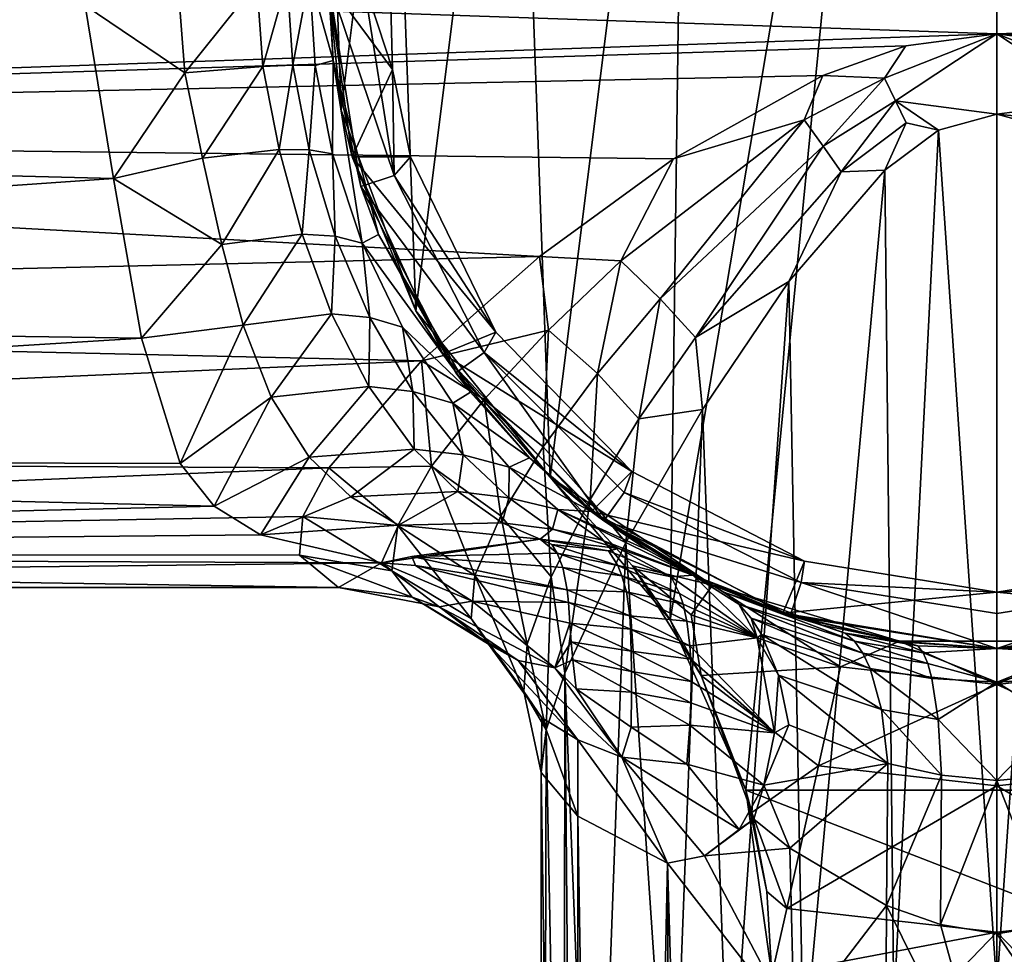
# Model space of a CAD drawing. Extents: x -1075 to 1075, y -1680 to 0.
# Drawn here: x -321 to 2, y -831 to -523 of the extents above; entities that cross this region are included whole.
import ezdxf

# ---------------------------------------------------------------- set-up
doc = ezdxf.new("R2010")
doc.units = 0
doc.header["$MEASUREMENT"] = 0
doc.layers.add('LAYER00001', color=7, linetype='CONTINUOUS')

msp = doc.modelspace()

# ---------------------------------------------------------------- linework, layer by layer
at = {"layer": 'LAYER00001', "color": 253}
for points in [[(-82.55, -776.63, 668), (-35.19, -292.83, 668), (-107.53, -720.62, 668)], [(-107.53, -720.62, 668), (-35.19, -292.83, 668), (-101.97, -315.06, 668)], [(-82.55, -776.63, 668), (82.55, -776.63, 668), (-35.19, -292.83, 668)], [(-35.19, -292.83, 668), (82.55, -776.63, 668), (35.19, -292.83, 668)], [(-147, -673.68, 668), (-101.97, -315.06, 668), (-158.32, -357.24, 668)], [(-107.53, -720.62, 668), (-101.97, -315.06, 668), (-147, -673.68, 668)], [(-191.17, -618.88, 668), (-158.32, -357.24, 668), (-198.46, -415.06, 668)], [(-147, -673.68, 668), (-158.32, -357.24, 668), (-191.17, -618.88, 668)], [(-215.77, -552.93, 668), (-198.46, -415.06, 668), (-218.29, -482.59, 668)], [(-191.17, -618.88, 668), (-198.46, -415.06, 668), (-215.77, -552.93, 668)], [(-218.29, -482.59, 668), (-220, -510.93, 423.54), (-215.77, -552.93, 668)], [(-914.99, -496.41, -176.84), (0, -502.02, -177.81), (0, -527.79, -179.99)], [(-914.99, -496.41, -176.84), (0, -527.79, -179.99), (-914.99, -559.39, -177.59)], [(-914.99, -559.39, 177.59), (-299.98, -518.48, 179.63), (-914.99, -496.41, 176.84)], [(0, -502.02, -177.81), (914.99, -496.41, -176.84), (0, -527.79, -179.99)], [(0, -527.79, -179.99), (914.99, -496.41, -176.84), (914.99, -559.39, -177.59)], [(-218.39, -536.58, 259.5), (-219.98, -506.78, 258.85), (-226.09, -508.76, 228.3)], [(-218.39, -536.58, 259.5), (-220, -510, 390), (-219.98, -506.78, 258.85)], [(-243.44, -510.99, 202.49), (-269.37, -512.21, 185.22), (-267.13, -540.61, 185.75)], [(-243.44, -510.99, 202.49), (-267.13, -540.61, 185.75), (-241.51, -538.49, 203.11)], [(-233.49, -509.98, 214.55), (-243.44, -510.99, 202.49), (-241.51, -538.49, 203.11)], [(-241.51, -538.49, 203.11), (-231.64, -538.1, 215.16), (-233.49, -509.98, 214.55)], [(-231.64, -538.1, 215.16), (-226.09, -508.76, 228.3), (-233.49, -509.98, 214.55)], [(-226.09, -508.76, 228.3), (-231.64, -538.1, 215.16), (-224.26, -538.18, 228.89)], [(-224.26, -538.18, 228.89), (-218.39, -536.58, 259.5), (-226.09, -508.76, 228.3)], [(-218.39, -536.58, 259.5), (-209.23, -577.98, 390), (-220, -510, 390)], [(-209.23, -577.98, 390), (-198.34, -574.44, 390), (-220, -510, 390)], [(-220, -510, 390), (-198.34, -574.44, 390), (-208.54, -510, 390)], [(-198.87, -539.47, 419.39), (-220, -510.93, 423.54), (-199.63, -510.35, 423.65)], [(-215.77, -552.93, 668), (-220, -510.93, 423.54), (-212.13, -568.31, 418)], [(-198.87, -539.47, 419.39), (-212.13, -568.31, 418), (-220, -510.93, 423.54)], [(-198.87, -539.47, 419.39), (-208.54, -510, 390), (-198.34, -574.44, 390)], [(-198.87, -539.47, 419.39), (-199.63, -510.35, 423.65), (-208.54, -510, 390)], [(-269.37, -512.21, 185.22), (-299.98, -518.48, 179.63), (-267.13, -540.61, 185.75)], [(-914.99, -559.39, 177.59), (-290.61, -575.41, 174.18), (-299.98, -518.48, 179.63)], [(-267.13, -540.61, 185.75), (-299.98, -518.48, 179.63), (-290.61, -575.41, 174.18)], [(-914.99, -559.39, -177.59), (0, -527.79, -179.99), (-29.94, -531.77, -179.99)], [(-37.01, -542.41, -180.15), (-29.94, -531.77, -179.99), (0, -527.79, -179.99)], [(-33.41, -549.81, -181.24), (-37.01, -542.41, -180.15), (0, -527.79, -179.99)], [(0, -527.79, -179.99), (0, -554.18, -184.8), (-33.41, -549.81, -181.24)], [(0, -527.79, -179.99), (33.41, -549.81, -181.24), (0, -554.18, -184.8)], [(0, -527.79, -179.99), (37.01, -542.41, -180.15), (33.41, -549.81, -181.24)], [(0, -527.79, -179.99), (29.94, -531.77, -179.99), (37.01, -542.41, -180.15)], [(29.94, -531.77, -179.99), (0, -527.79, -179.99), (914.99, -559.39, -177.59)], [(-57.27, -541.49, -179.63), (-914.99, -559.39, -177.59), (-29.94, -531.77, -179.99)], [(-57.27, -541.49, -179.63), (-29.94, -531.77, -179.99), (-37.01, -542.41, -180.15)], [(-218.52, -567.23, 225.14), (-218.39, -536.58, 259.5), (-224.26, -538.18, 228.89)], [(-218.39, -536.58, 259.5), (-218.52, -567.23, 225.14), (-208.83, -596.61, 220.03)], [(-208.83, -596.61, 220.03), (-203.39, -593.86, 251.69), (-218.39, -536.58, 259.5)], [(-218.39, -536.58, 259.5), (-203.39, -593.86, 251.69), (-209.23, -577.98, 390)], [(-267.13, -540.61, 185.75), (-290.61, -575.41, 174.18), (-261.36, -568.69, 181.89)], [(-267.13, -540.61, 185.75), (-261.36, -568.69, 181.89), (-241.51, -538.49, 203.11)], [(-261.36, -568.69, 181.89), (-236.16, -565.84, 199.7), (-241.51, -538.49, 203.11)], [(-231.64, -538.1, 215.16), (-241.51, -538.49, 203.11), (-236.16, -565.84, 199.7)], [(-236.16, -565.84, 199.7), (-226.22, -566, 211.67), (-231.64, -538.1, 215.16)], [(-226.22, -566, 211.67), (-224.26, -538.18, 228.89), (-231.64, -538.1, 215.16)], [(-224.26, -538.18, 228.89), (-226.22, -566, 211.67), (-218.52, -567.23, 225.14)], [(-192.86, -568.31, 418), (-212.13, -568.31, 418), (-198.87, -539.47, 419.39)], [(-198.87, -539.47, 419.39), (-198.34, -574.44, 390), (-192.86, -568.31, 418)], [(-57.27, -541.49, -179.63), (-106.4, -568.94, -175.74), (-914.99, -559.39, -177.59)], [(-106.4, -568.94, -175.74), (-57.27, -541.49, -179.63), (-63.45, -556.07, -179.03)], [(-63.45, -556.07, -179.03), (-57.27, -541.49, -179.63), (-37.01, -542.41, -180.15)], [(-57.2, -564.7, -180.34), (-63.45, -556.07, -179.03), (-37.01, -542.41, -180.15)], [(-37.01, -542.41, -180.15), (-33.41, -549.81, -181.24), (-57.2, -564.7, -180.34)], [(-57.2, -564.7, -180.34), (-33.41, -549.81, -181.24), (-51.19, -573.15, -183.06)], [(-51.19, -573.15, -183.06), (-33.41, -549.81, -181.24), (-29.9, -557.07, -183.16)], [(-29.9, -557.07, -183.16), (-33.41, -549.81, -181.24), (-19.25, -559.53, -185.43)], [(-19.25, -559.53, -185.43), (-33.41, -549.81, -181.24), (0, -554.18, -184.8)], [(33.41, -549.81, -181.24), (29.9, -557.07, -183.16), (0, -554.18, -184.8)], [(-191.17, -618.88, 668), (-215.77, -552.93, 668), (-212.13, -568.31, 418)], [(-123.72, -602.49, -167.38), (-106.4, -568.94, -175.74), (-63.45, -556.07, -179.03)], [(-110.75, -615.02, -169.3), (-123.72, -602.49, -167.38), (-63.45, -556.07, -179.03)], [(-63.45, -556.07, -179.03), (-57.2, -564.7, -180.34), (-110.75, -615.02, -169.3)], [(-36.84, -572.62, -186.63), (-51.19, -573.15, -183.06), (-29.9, -557.07, -183.16)], [(-36.84, -572.62, -186.63), (-29.9, -557.07, -183.16), (-19.25, -559.53, -185.43)], [(0, -554.18, -184.8), (0, -841.52, -289.39), (-19.25, -559.53, -185.43)], [(0, -554.18, -184.8), (19.25, -559.53, -185.43), (0, -841.52, -289.39)], [(29.9, -557.07, -183.16), (19.25, -559.53, -185.43), (0, -554.18, -184.8)], [(-914.99, -559.39, -177.59), (-106.4, -568.94, -175.74), (-150.43, -601.05, -165.38)], [(-914.99, -559.39, -177.59), (-150.43, -601.05, -165.38), (-914.99, -618.76, -156.59)], [(-914.99, -618.76, 156.59), (-290.61, -575.41, 174.18), (-914.99, -559.39, 177.59)], [(-33.91, -847.98, -287.61), (-36.84, -572.62, -186.63), (-19.25, -559.53, -185.43)], [(-33.91, -847.98, -287.61), (-19.25, -559.53, -185.43), (0, -841.52, -289.39)], [(19.25, -559.53, -185.43), (33.91, -847.98, -287.61), (0, -841.52, -289.39)], [(-236.16, -565.84, 199.7), (-261.36, -568.69, 181.89), (-254.96, -597.1, 173.67)], [(-254.96, -597.1, 173.67), (-228.55, -593.66, 193.48), (-236.16, -565.84, 199.7)], [(-226.22, -566, 211.67), (-236.16, -565.84, 199.7), (-228.55, -593.66, 193.48)], [(-226.22, -566, 211.67), (-228.55, -593.66, 193.48), (-217.68, -594.34, 206.1)], [(-218.52, -567.23, 225.14), (-226.22, -566, 211.67), (-217.68, -594.34, 206.1)], [(-57.2, -564.7, -180.34), (-99.18, -627.66, -175.07), (-110.75, -615.02, -169.3)], [(-57.2, -564.7, -180.34), (-51.19, -573.15, -183.06), (-99.18, -627.66, -175.07)], [(-254.96, -597.1, 173.67), (-261.36, -568.69, 181.89), (-290.61, -575.41, 174.18)], [(-218.52, -567.23, 225.14), (-217.68, -594.34, 206.1), (-208.83, -596.61, 220.03)], [(-182.33, -633.11, 418), (-191.17, -618.88, 668), (-212.13, -568.31, 418)], [(-164.81, -625.91, 418), (-182.33, -633.11, 418), (-212.13, -568.31, 418)], [(-164.81, -625.91, 418), (-212.13, -568.31, 418), (-192.86, -568.31, 418)], [(-198.34, -574.44, 390), (-164.81, -625.91, 418), (-192.86, -568.31, 418)], [(-150.43, -601.05, -165.38), (-106.4, -568.94, -175.74), (-123.72, -602.49, -167.38)], [(-51.19, -573.15, -183.06), (-68.48, -609.26, -187.25), (-99.18, -627.66, -175.07)], [(-36.84, -572.62, -186.63), (-63.67, -865.18, -282.91), (-68.48, -609.26, -187.25)], [(-36.84, -572.62, -186.63), (-68.48, -609.26, -187.25), (-51.19, -573.15, -183.06)], [(-33.91, -847.98, -287.61), (-63.67, -865.18, -282.91), (-36.84, -572.62, -186.63)], [(-914.99, -618.76, 156.59), (-281.39, -627.92, 151.04), (-290.61, -575.41, 174.18)], [(-281.39, -627.92, 151.04), (-254.96, -597.1, 173.67), (-290.61, -575.41, 174.18)], [(-198.34, -574.44, 390), (-209.23, -577.98, 390), (-168.71, -632.58, 390)], [(-168.71, -632.58, 390), (-164.81, -625.91, 418), (-198.34, -574.44, 390)], [(-209.23, -577.98, 390), (-203.39, -593.86, 251.69), (-177.98, -639.31, 390)], [(-168.71, -632.58, 390), (-209.23, -577.98, 390), (-177.98, -639.31, 390)], [(-247.94, -623.66, 161.4), (-228.55, -593.66, 193.48), (-254.96, -597.1, 173.67)], [(-218.88, -619.92, 184.54), (-228.55, -593.66, 193.48), (-247.94, -623.66, 161.4)], [(-217.68, -594.34, 206.1), (-228.55, -593.66, 193.48), (-218.88, -619.92, 184.54)], [(-218.88, -619.92, 184.54), (-206.34, -621.1, 198.4), (-217.68, -594.34, 206.1)], [(-206.34, -621.1, 198.4), (-208.83, -596.61, 220.03), (-217.68, -594.34, 206.1)], [(-173.21, -645.64, 242.9), (-203.39, -593.86, 251.69), (-208.83, -596.61, 220.03)], [(-177.98, -639.31, 390), (-203.39, -593.86, 251.69), (-173.21, -645.64, 242.9)], [(-281.39, -627.92, 151.04), (-247.94, -623.66, 161.4), (-254.96, -597.1, 173.67)], [(-195.54, -624.29, 213.36), (-173.21, -645.64, 242.9), (-208.83, -596.61, 220.03)], [(-208.83, -596.61, 220.03), (-206.34, -621.1, 198.4), (-195.54, -624.29, 213.36)], [(-914.99, -618.76, -156.59), (-150.43, -601.05, -165.38), (-189.35, -635.42, -145.9)], [(-189.35, -635.42, -145.9), (-150.43, -601.05, -165.38), (-147.57, -625.32, -156.56)], [(-147.57, -625.32, -156.56), (-150.43, -601.05, -165.38), (-123.72, -602.49, -167.38)], [(-131.42, -639.51, -158.77), (-147.57, -625.32, -156.56), (-123.72, -602.49, -167.38)], [(-123.72, -602.49, -167.38), (-110.75, -615.02, -169.3), (-131.42, -639.51, -158.77)], [(-68.48, -609.26, -187.25), (-96.89, -651.36, -182.41), (-99.18, -627.66, -175.07)], [(-68.48, -609.26, -187.25), (-87.94, -889.32, -276.48), (-96.89, -651.36, -182.41)], [(-68.48, -609.26, -187.25), (-63.67, -865.18, -282.91), (-87.94, -889.32, -276.48)], [(-110.75, -615.02, -169.3), (-117.76, -654.41, -166.19), (-131.42, -639.51, -158.77)], [(-110.75, -615.02, -169.3), (-99.18, -627.66, -175.07), (-117.76, -654.41, -166.19)], [(-914.99, -618.76, -156.59), (-189.35, -635.42, -145.9), (-914.99, -667.28, -116.43)], [(-914.99, -667.28, 116.43), (-281.39, -627.92, 151.04), (-914.99, -618.76, 156.59)], [(-218.88, -619.92, 184.54), (-247.94, -623.66, 161.4), (-238.75, -647.34, 145.49)], [(-218.88, -619.92, 184.54), (-238.75, -647.34, 145.49), (-206.64, -643.83, 172.2)], [(-206.34, -621.1, 198.4), (-218.88, -619.92, 184.54), (-206.64, -643.83, 172.2)], [(-206.34, -621.1, 198.4), (-206.64, -643.83, 172.2), (-192.15, -645.43, 187.32)], [(-195.54, -624.29, 213.36), (-206.34, -621.1, 198.4), (-192.15, -645.43, 187.32)], [(-182.33, -633.11, 418), (-147, -673.68, 478), (-191.17, -618.88, 668)], [(-147, -673.68, 478), (-147, -673.68, 668), (-191.17, -618.88, 668)], [(-281.39, -627.92, 151.04), (-268.73, -669.12, 114.22), (-247.94, -623.66, 161.4)], [(-247.94, -623.66, 161.4), (-268.73, -669.12, 114.22), (-238.75, -647.34, 145.49)], [(-195.54, -624.29, 213.36), (-192.15, -645.43, 187.32), (-179.04, -649.26, 203.28)], [(-173.21, -645.64, 242.9), (-195.54, -624.29, 213.36), (-179.04, -649.26, 203.28)], [(-914.99, -667.28, 116.43), (-268.73, -669.12, 114.22), (-281.39, -627.92, 151.04)], [(-168.68, -648.09, -141.42), (-189.35, -635.42, -145.9), (-147.57, -625.32, -156.56)], [(-120.1, -671.78, 418), (-182.33, -633.11, 418), (-164.81, -625.91, 418)], [(-168.71, -632.58, 390), (-120.1, -671.78, 418), (-164.81, -625.91, 418)], [(-149.24, -663.64, -144.07), (-168.68, -648.09, -141.42), (-147.57, -625.32, -156.56)], [(-147.57, -625.32, -156.56), (-131.42, -639.51, -158.77), (-149.24, -663.64, -144.07)], [(-99.18, -627.66, -175.07), (-96.89, -651.36, -182.41), (-117.76, -654.41, -166.19)], [(-182.33, -633.11, 418), (-133.36, -684.97, 418), (-147, -673.68, 478)], [(-120.1, -671.78, 418), (-133.36, -684.97, 418), (-182.33, -633.11, 418)], [(-168.71, -632.58, 390), (-177.98, -639.31, 390), (-129.31, -687.98, 390)], [(-129.31, -687.98, 390), (-122.58, -678.71, 390), (-168.71, -632.58, 390)], [(-122.58, -678.71, 390), (-120.1, -671.78, 418), (-168.71, -632.58, 390)], [(-914.99, -667.28, -116.43), (-189.35, -635.42, -145.9), (-219.8, -670.59, -112.41)], [(-185.96, -670.01, -121.14), (-219.8, -670.59, -112.41), (-189.35, -635.42, -145.9)], [(-189.35, -635.42, -145.9), (-168.68, -648.09, -141.42), (-185.96, -670.01, -121.14)], [(-153.77, -667.34, 234.6), (-177.98, -639.31, 390), (-173.21, -645.64, 242.9)], [(-153.77, -667.34, 234.6), (-129.31, -687.98, 390), (-177.98, -639.31, 390)], [(-131.42, -639.51, -158.77), (-133.85, -681.03, -153.12), (-149.24, -663.64, -144.07)], [(-131.42, -639.51, -158.77), (-117.76, -654.41, -166.19), (-133.85, -681.03, -153.12)], [(-206.64, -643.83, 172.2), (-238.75, -647.34, 145.49), (-226.21, -667.09, 126.85)], [(-206.64, -643.83, 172.2), (-226.21, -667.09, 126.85), (-191.7, -664.4, 156)], [(-192.15, -645.43, 187.32), (-206.64, -643.83, 172.2), (-191.7, -664.4, 156)], [(-268.73, -669.12, 114.22), (-257.55, -683.18, 94.53), (-238.75, -647.34, 145.49)], [(-238.75, -647.34, 145.49), (-257.55, -683.18, 94.53), (-226.21, -667.09, 126.85)], [(-175.56, -666.3, 171.8), (-179.04, -649.26, 203.28), (-192.15, -645.43, 187.32)], [(-191.7, -664.4, 156), (-175.56, -666.3, 171.8), (-192.15, -645.43, 187.32)], [(-179.04, -649.26, 203.28), (-153.77, -667.34, 234.6), (-173.21, -645.64, 242.9)], [(-168.68, -648.09, -141.42), (-163.25, -686.39, -124.64), (-185.96, -670.01, -121.14)], [(-160.42, -670.34, 188.17), (-153.77, -667.34, 234.6), (-179.04, -649.26, 203.28)], [(-179.04, -649.26, 203.28), (-175.56, -666.3, 171.8), (-160.42, -670.34, 188.17)], [(-168.68, -648.09, -141.42), (-149.24, -663.64, -144.07), (-163.25, -686.39, -124.64)], [(-96.89, -651.36, -182.41), (-107.09, -917.66, -269.25), (-122.08, -695.13, -169.23)], [(-96.89, -651.36, -182.41), (-122.08, -695.13, -169.23), (-117.76, -654.41, -166.19)], [(-96.89, -651.36, -182.41), (-87.94, -889.32, -276.48), (-107.09, -917.66, -269.25)], [(-117.76, -654.41, -166.19), (-122.08, -695.13, -169.23), (-133.85, -681.03, -153.12)], [(-149.24, -663.64, -144.07), (-146.62, -706.48, -135.02), (-163.25, -686.39, -124.64)], [(-149.24, -663.64, -144.07), (-133.85, -681.03, -153.12), (-146.62, -706.48, -135.02)], [(-257.55, -683.18, 94.53), (-242.3, -692.62, 77.17), (-226.21, -667.09, 126.85)], [(-226.21, -667.09, 126.85), (-242.3, -692.62, 77.17), (-212.56, -680.1, 110.11)], [(-191.7, -664.4, 156), (-226.21, -667.09, 126.85), (-212.56, -680.1, 110.11)], [(-191.7, -664.4, 156), (-212.56, -680.1, 110.11), (-177.37, -678.41, 139.43)], [(-175.56, -666.3, 171.8), (-191.7, -664.4, 156), (-177.37, -678.41, 139.43)], [(-177.37, -678.41, 139.43), (-160.56, -680.42, 154.92), (-175.56, -666.3, 171.8)], [(-160.56, -680.42, 154.92), (-160.42, -670.34, 188.17), (-175.56, -666.3, 171.8)], [(-257.55, -683.18, 94.53), (-914.99, -667.28, 116.43), (-914.99, -698.98, 62.01)], [(-257.55, -683.18, 94.53), (-268.73, -669.12, 114.22), (-914.99, -667.28, 116.43)], [(-914.99, -667.28, -116.43), (-219.8, -670.59, -112.41), (-914.99, -698.98, -62.01)], [(-197.11, -689.55, -95.22), (-219.8, -670.59, -112.41), (-185.96, -670.01, -121.14)], [(-171.75, -705.97, -100.4), (-197.11, -689.55, -95.22), (-185.96, -670.01, -121.14)], [(-185.96, -670.01, -121.14), (-163.25, -686.39, -124.64), (-171.75, -705.97, -100.4)], [(-160.42, -670.34, 188.17), (-160.56, -680.42, 154.92), (-144.45, -684.32, 170.79)], [(-160.42, -670.34, 188.17), (-133.46, -684.9, 221.6), (-153.77, -667.34, 234.6)], [(-144.45, -684.32, 170.79), (-133.46, -684.9, 221.6), (-160.42, -670.34, 188.17)], [(-153.77, -667.34, 234.6), (-133.46, -684.9, 221.6), (-129.31, -687.98, 390)], [(-914.99, -698.98, -62.01), (-219.8, -670.59, -112.41), (-228.34, -686.63, -88.69)], [(-197.11, -689.55, -95.22), (-228.34, -686.63, -88.69), (-219.8, -670.59, -112.41)], [(-119.93, -702.82, 518.6), (-107.53, -720.62, 668), (-147, -673.68, 668)], [(-147, -673.68, 478), (-119.93, -702.82, 518.6), (-147, -673.68, 668)], [(-147, -673.68, 478), (-93.52, -709.13, 478), (-119.93, -702.82, 518.6)], [(-147, -673.68, 478), (-133.36, -684.97, 418), (-93.52, -709.13, 478)], [(-63.25, -701.3, 418), (-133.36, -684.97, 418), (-120.1, -671.78, 418)], [(-122.58, -678.71, 390), (-63.25, -701.3, 418), (-120.1, -671.78, 418)], [(-212.56, -680.1, 110.11), (-242.3, -692.62, 77.17), (-196.81, -689.4, 94.2)], [(-177.37, -678.41, 139.43), (-212.56, -680.1, 110.11), (-196.81, -689.4, 94.2)], [(-177.37, -678.41, 139.43), (-196.81, -689.4, 94.2), (-162.71, -688.71, 121.57)], [(-160.56, -680.42, 154.92), (-177.37, -678.41, 139.43), (-162.71, -688.71, 121.57)], [(-129.31, -687.98, 390), (-64.44, -708.34, 390), (-122.58, -678.71, 390)], [(-64.44, -708.34, 390), (-63.25, -701.3, 418), (-122.58, -678.71, 390)], [(-257.55, -683.18, 94.53), (-914.99, -698.98, 62.01), (-242.3, -692.62, 77.17)], [(-162.71, -688.71, 121.57), (-146.19, -690.71, 135.79), (-160.56, -680.42, 154.92)], [(-146.19, -690.71, 135.79), (-144.45, -684.32, 170.79), (-160.56, -680.42, 154.92)], [(-133.85, -681.03, -153.12), (-142.19, -738.08, -142.95), (-146.62, -706.48, -135.02)], [(-122.08, -695.13, -169.23), (-142.19, -738.08, -142.95), (-133.85, -681.03, -153.12)], [(-229.44, -699.31, -61.1), (-914.99, -698.98, -62.01), (-228.34, -686.63, -88.69)], [(-199.04, -704.43, -64.63), (-229.44, -699.31, -61.1), (-228.34, -686.63, -88.69)], [(-199.04, -704.43, -64.63), (-228.34, -686.63, -88.69), (-197.11, -689.55, -95.22)], [(-163.25, -686.39, -124.64), (-154.49, -728.63, -111.22), (-171.75, -705.97, -100.4)], [(-163.25, -686.39, -124.64), (-146.62, -706.48, -135.02), (-154.49, -728.63, -111.22)], [(-144.45, -684.32, 170.79), (-146.19, -690.71, 135.79), (-130.16, -694.28, 150.26)], [(-130.16, -694.28, 150.26), (-100.04, -705.94, 179.83), (-144.45, -684.32, 170.79)], [(-100.04, -705.94, 179.83), (-114.79, -697.68, 203.08), (-144.45, -684.32, 170.79)], [(-144.45, -684.32, 170.79), (-114.79, -697.68, 203.08), (-133.46, -684.9, 221.6)], [(-129.31, -687.98, 390), (-133.46, -684.9, 221.6), (-114.79, -697.68, 203.08)], [(-93.52, -709.13, 478), (-133.36, -684.97, 418), (-70.38, -718.44, 418)], [(-63.25, -701.3, 418), (-70.38, -718.44, 418), (-133.36, -684.97, 418)], [(-242.3, -692.62, 77.17), (-202.48, -701.87, 53.49), (-196.81, -689.4, 94.2)], [(-196.81, -689.4, 94.2), (-202.48, -701.87, 53.49), (-150.26, -694.05, 111.74)], [(-172.97, -720.18, -72.3), (-199.04, -704.43, -64.63), (-197.11, -689.55, -95.22)], [(-197.11, -689.55, -95.22), (-171.75, -705.97, -100.4), (-172.97, -720.18, -72.3)], [(-162.71, -688.71, 121.57), (-196.81, -689.4, 94.2), (-150.26, -694.05, 111.74)], [(-146.19, -690.71, 135.79), (-162.71, -688.71, 121.57), (-150.26, -694.05, 111.74)], [(-100.04, -705.94, 179.83), (-129.31, -687.98, 390), (-114.79, -697.68, 203.08)], [(-100.04, -705.94, 179.83), (-67.98, -719.23, 390), (-129.31, -687.98, 390)], [(-67.98, -719.23, 390), (-64.44, -708.34, 390), (-129.31, -687.98, 390)], [(-914.99, -698.98, 62.01), (-202.48, -701.87, 53.49), (-242.3, -692.62, 77.17)], [(-124.38, -697.17, 144.97), (-146.19, -690.71, 135.79), (-150.26, -694.05, 111.74)], [(-124.38, -697.17, 144.97), (-130.16, -694.28, 150.26), (-146.19, -690.71, 135.79)], [(-150.26, -694.05, 111.74), (-202.48, -701.87, 53.49), (-192.52, -699.79, 61.22)], [(-150.26, -694.05, 111.74), (-192.52, -699.79, 61.22), (-144.7, -698.65, 97.9)], [(-150.26, -694.05, 111.74), (-127.82, -697.93, 129.81), (-124.38, -697.17, 144.97)], [(-150.26, -694.05, 111.74), (-146.42, -695.85, 107.71), (-127.82, -697.93, 129.81)], [(-150.26, -694.05, 111.74), (-144.7, -698.65, 97.9), (-146.42, -695.85, 107.71)], [(-124.73, -702.75, 112.48), (-127.82, -697.93, 129.81), (-146.42, -695.85, 107.71)], [(-144.7, -698.65, 97.9), (-124.73, -702.75, 112.48), (-146.42, -695.85, 107.71)], [(-122.08, -695.13, -169.23), (-132.6, -982.02, -255.51), (-142.19, -738.08, -142.95)], [(-122.08, -695.13, -169.23), (-107.09, -917.66, -269.25), (-132.6, -982.02, -255.51)], [(-124.38, -697.17, 144.97), (-100.04, -705.94, 179.83), (-130.16, -694.28, 150.26)], [(-229.44, -699.31, -61.1), (-216.6, -709.97, -3.3), (-914.99, -698.98, -62.01)], [(-914.99, -698.98, -62.01), (-216.6, -709.97, -3.3), (-914.99, -710, 0)], [(-914.99, -710, 0), (-202.48, -701.87, 53.49), (-914.99, -698.98, 62.01)], [(-192.42, -713.13, -32.22), (-216.6, -709.97, -3.3), (-229.44, -699.31, -61.1)], [(-192.42, -713.13, -32.22), (-229.44, -699.31, -61.1), (-199.04, -704.43, -64.63)], [(-142.85, -703.32, 84.86), (-144.7, -698.65, 97.9), (-192.52, -699.79, 61.22)], [(-123.35, -706.07, 102.99), (-124.73, -702.75, 112.48), (-144.7, -698.65, 97.9)], [(-142.85, -703.32, 84.86), (-123.35, -706.07, 102.99), (-144.7, -698.65, 97.9)], [(-107.16, -706.44, 135.57), (-124.38, -697.17, 144.97), (-127.82, -697.93, 129.81)], [(-127.82, -697.93, 129.81), (-124.73, -702.75, 112.48), (-107.16, -706.44, 135.57)], [(-100.04, -705.94, 179.83), (-124.38, -697.17, 144.97), (-107.16, -706.44, 135.57)], [(-914.99, -710, 0), (-216.6, -709.97, -3.3), (-202.48, -701.87, 53.49)], [(-183.43, -716.3, 0.4), (-202.48, -701.87, 53.49), (-216.6, -709.97, -3.3)], [(-192.52, -699.79, 61.22), (-202.48, -701.87, 53.49), (-191.27, -702.66, 52.85)], [(-172.6, -714.44, 31.22), (-202.48, -701.87, 53.49), (-183.43, -716.3, 0.4)], [(-191.27, -702.66, 52.85), (-202.48, -701.87, 53.49), (-172.6, -714.44, 31.22)], [(-141.39, -710.68, 69.1), (-192.52, -699.79, 61.22), (-191.27, -702.66, 52.85)], [(-192.52, -699.79, 61.22), (-141.39, -710.68, 69.1), (-142.85, -703.32, 84.86)], [(-140.97, -714.84, 61.52), (-191.27, -702.66, 52.85), (-172.6, -714.44, 31.22)], [(-191.27, -702.66, 52.85), (-140.97, -714.84, 61.52), (-141.39, -710.68, 69.1)], [(-104.46, -711.88, 118.61), (-107.16, -706.44, 135.57), (-124.73, -702.75, 112.48)], [(-124.73, -702.75, 112.48), (-123.35, -706.07, 102.99), (-104.46, -711.88, 118.61)], [(-97.27, -738.88, 555.86), (-107.53, -720.62, 668), (-119.93, -702.82, 518.6)], [(-93.52, -709.13, 478), (-100.61, -718.92, 530.07), (-119.93, -702.82, 518.6)], [(-97.27, -738.88, 555.86), (-119.93, -702.82, 518.6), (-100.61, -718.92, 530.07)], [(0, -711.48, 418), (-70.38, -718.44, 418), (-63.25, -701.3, 418)], [(-64.44, -708.34, 390), (0, -711.48, 418), (-63.25, -701.3, 418)], [(0, -711.48, 418), (64.44, -708.34, 390), (63.25, -701.3, 418)], [(63.25, -701.3, 418), (70.38, -718.44, 418), (0, -711.48, 418)], [(-199.04, -704.43, -64.63), (-172.97, -720.18, -72.3), (-167.23, -728.64, -42.45)], [(-167.23, -728.64, -42.45), (-192.42, -713.13, -32.22), (-199.04, -704.43, -64.63)], [(-171.75, -705.97, -100.4), (-155.67, -744.18, -82.23), (-172.97, -720.18, -72.3)], [(-171.75, -705.97, -100.4), (-154.49, -728.63, -111.22), (-155.67, -744.18, -82.23)], [(-141.39, -710.68, 69.1), (-121.9, -711.37, 90.34), (-142.85, -703.32, 84.86)], [(-121.9, -711.37, 90.34), (-123.35, -706.07, 102.99), (-142.85, -703.32, 84.86)], [(-104.46, -711.88, 118.61), (-123.35, -706.07, 102.99), (-103.26, -715.47, 109.29)], [(-103.26, -715.47, 109.29), (-123.35, -706.07, 102.99), (-121.9, -711.37, 90.34)], [(-78.92, -726.56, 125.36), (-100.04, -705.94, 179.83), (-107.16, -706.44, 135.57)], [(-100.04, -705.94, 179.83), (-57.38, -722.39, 218.59), (-67.98, -719.23, 390)], [(-57.38, -722.39, 218.59), (-100.04, -705.94, 179.83), (-89.33, -711.67, 172.96)], [(-89.33, -711.67, 172.96), (-100.04, -705.94, 179.83), (-84.88, -715.41, 159.33)], [(-84.88, -715.41, 159.33), (-100.04, -705.94, 179.83), (-78.92, -726.56, 125.36)], [(-146.62, -706.48, -135.02), (-148.29, -756.79, -122.92), (-154.49, -728.63, -111.22)], [(-142.19, -738.08, -142.95), (-148.29, -756.79, -122.92), (-146.62, -706.48, -135.02)], [(-107.16, -706.44, 135.57), (-104.46, -711.88, 118.61), (-78.92, -726.56, 125.36)], [(-100.61, -718.92, 530.07), (-93.52, -709.13, 478), (-51.46, -736.1, 530.07)], [(-51.46, -736.1, 530.07), (-93.52, -709.13, 478), (-32.08, -727.65, 478)], [(-93.52, -709.13, 478), (-70.38, -718.44, 418), (-32.08, -727.65, 478)], [(0, -730, 390), (-64.44, -708.34, 390), (-67.98, -719.23, 390)], [(0, -718.54, 390), (-64.44, -708.34, 390), (0, -730, 390)], [(0, -718.54, 390), (0, -711.48, 418), (-64.44, -708.34, 390)], [(0, -718.54, 390), (0, -730, 390), (64.44, -708.34, 390)], [(64.44, -708.34, 390), (0, -730, 390), (67.98, -719.23, 390)], [(0, -718.54, 390), (64.44, -708.34, 390), (0, -711.48, 418)], [(-183.43, -716.3, 0.4), (-216.6, -709.97, -3.3), (-192.42, -713.13, -32.22)], [(-140.97, -714.84, 61.52), (-120.8, -719.3, 74.91), (-141.39, -710.68, 69.1)], [(-141.39, -710.68, 69.1), (-120.8, -719.3, 74.91), (-121.9, -711.37, 90.34)], [(-120.8, -719.3, 74.91), (-101.99, -721.05, 96.8), (-121.9, -711.37, 90.34)], [(-101.99, -721.05, 96.8), (-103.26, -715.47, 109.29), (-121.9, -711.37, 90.34)], [(-78.92, -726.56, 125.36), (-104.46, -711.88, 118.61), (-103.26, -715.47, 109.29)], [(-49.94, -724.93, 204.44), (-57.38, -722.39, 218.59), (-89.33, -711.67, 172.96)], [(-46.85, -727.63, 187.9), (-89.33, -711.67, 172.96), (-84.88, -715.41, 159.33)], [(-46.85, -727.63, 187.9), (-49.94, -724.93, 204.44), (-89.33, -711.67, 172.96)], [(0, -711.48, 418), (0, -730, 418), (-70.38, -718.44, 418)], [(0, -711.48, 418), (70.38, -718.44, 418), (0, -730, 418)], [(-192.42, -713.13, -32.22), (-167.23, -728.64, -42.45), (-157.48, -734, -13.04)], [(-157.48, -734, -13.04), (-183.43, -716.3, 0.4), (-192.42, -713.13, -32.22)], [(-172.6, -714.44, 31.22), (-183.43, -716.3, 0.4), (-145.47, -736.34, 13.13)], [(-140.5, -721.65, 49.83), (-172.6, -714.44, 31.22), (-145.47, -736.34, 13.13)], [(-140.97, -714.84, 61.52), (-172.6, -714.44, 31.22), (-140.5, -721.65, 49.83)], [(-140.5, -721.65, 49.83), (-120.51, -723.67, 67.47), (-140.97, -714.84, 61.52)], [(-140.97, -714.84, 61.52), (-120.51, -723.67, 67.47), (-120.8, -719.3, 74.91)], [(-101.99, -721.05, 96.8), (-78.92, -726.56, 125.36), (-103.26, -715.47, 109.29)], [(-44.09, -731.52, 171.54), (-84.88, -715.41, 159.33), (-80.9, -720.02, 145.82)], [(-80.9, -720.02, 145.82), (-84.88, -715.41, 159.33), (-78.92, -726.56, 125.36)], [(-84.88, -715.41, 159.33), (-44.09, -731.52, 171.54), (-46.85, -727.63, 187.9)], [(-183.43, -716.3, 0.4), (-157.48, -734, -13.04), (-145.47, -736.34, 13.13)], [(-51.46, -736.1, 530.07), (-97.27, -738.88, 555.86), (-100.61, -718.92, 530.07)], [(-32.08, -727.65, 478), (-70.38, -718.44, 418), (0, -730, 418)], [(32.08, -727.65, 478), (0, -730, 418), (70.38, -718.44, 418)], [(-149.75, -752.79, -51.21), (-167.23, -728.64, -42.45), (-172.97, -720.18, -72.3)], [(-155.67, -744.18, -82.23), (-149.75, -752.79, -51.21), (-172.97, -720.18, -72.3)], [(-145.47, -736.34, 13.13), (-140.09, -727.79, 39.32), (-140.5, -721.65, 49.83)], [(-120.51, -723.67, 67.47), (-140.5, -721.65, 49.83), (-120.3, -730.88, 56.02)], [(-140.09, -727.79, 39.32), (-120.3, -730.88, 56.02), (-140.5, -721.65, 49.83)], [(-120.51, -723.67, 67.47), (-101, -729.15, 81.48), (-120.8, -719.3, 74.91)], [(-120.8, -719.3, 74.91), (-101, -729.15, 81.48), (-101.99, -721.05, 96.8)], [(-82.55, -776.63, 668), (-107.53, -720.62, 668), (-97.27, -738.88, 555.86)], [(-101, -729.15, 81.48), (-78.92, -726.56, 125.36), (-101.99, -721.05, 96.8)], [(-41.69, -736.58, 155.44), (-80.9, -720.02, 145.82), (-77.4, -725.46, 132.49)], [(-80.9, -720.02, 145.82), (-78.92, -726.56, 125.36), (-77.4, -725.46, 132.49)], [(-80.9, -720.02, 145.82), (-41.69, -736.58, 155.44), (-44.09, -731.52, 171.54)], [(-67.98, -719.23, 390), (-57.38, -722.39, 218.59), (-30.26, -727.91, 231.95)], [(-67.98, -719.23, 390), (-30.26, -727.91, 231.95), (0, -730, 390)], [(0, -730, 390), (57.38, -722.39, 218.59), (67.98, -719.23, 390)], [(-100.74, -733.56, 74.07), (-120.51, -723.67, 67.47), (-120.3, -730.88, 56.02)], [(-100.74, -733.56, 74.07), (-101, -729.15, 81.48), (-120.51, -723.67, 67.47)], [(-77.4, -725.46, 132.49), (-78.92, -726.56, 125.36), (-71.9, -738.78, 106.61)], [(-38, -750.08, 124.39), (-77.4, -725.46, 132.49), (-71.9, -738.78, 106.61)], [(-77.4, -725.46, 132.49), (-38, -750.08, 124.39), (-41.69, -736.58, 155.44)], [(-30.26, -727.91, 231.95), (-57.38, -722.39, 218.59), (-49.94, -724.93, 204.44)], [(-49.94, -724.93, 204.44), (-24.3, -731.4, 197.38), (-26.03, -729.14, 215.01)], [(-30.26, -727.91, 231.95), (-49.94, -724.93, 204.44), (-26.03, -729.14, 215.01)], [(-24.3, -731.4, 197.38), (-49.94, -724.93, 204.44), (-46.85, -727.63, 187.9)], [(30.26, -727.91, 231.95), (57.38, -722.39, 218.59), (0, -730, 390)], [(-157.48, -734, -13.04), (-167.23, -728.64, -42.45), (-137.82, -760.11, -22.05)], [(-137.82, -760.11, -22.05), (-167.23, -728.64, -42.45), (-149.75, -752.79, -51.21)], [(-154.49, -728.63, -111.22), (-148.29, -756.79, -122.92), (-155.67, -744.18, -82.23)], [(-140.09, -727.79, 39.32), (-145.47, -736.34, 13.13), (-139.55, -733.75, 28.7)], [(-120.25, -737.59, 45.86), (-120.3, -730.88, 56.02), (-140.09, -727.79, 39.32)], [(-139.55, -733.75, 28.7), (-120.25, -737.59, 45.86), (-140.09, -727.79, 39.32)], [(-73.13, -757.73, 72.38), (-78.92, -726.56, 125.36), (-101, -729.15, 81.48)], [(-71.9, -738.78, 106.61), (-78.92, -726.56, 125.36), (-73.13, -757.73, 72.38)], [(0, -741.88, 530.07), (-51.46, -736.1, 530.07), (-32.08, -727.65, 478)], [(-46.85, -727.63, 187.9), (-22.75, -734.98, 179.96), (-24.3, -731.4, 197.38)], [(-46.85, -727.63, 187.9), (-44.09, -731.52, 171.54), (-22.75, -734.98, 179.96)], [(32.08, -727.65, 478), (0, -741.88, 530.07), (-32.08, -727.65, 478)], [(-32.08, -727.65, 478), (0, -730, 418), (32.08, -727.65, 478)], [(0, -730, 390), (-30.26, -727.91, 231.95), (0, -730, 238.5)], [(-30.26, -727.91, 231.95), (-26.03, -729.14, 215.01), (0, -730, 238.5)], [(32.08, -727.65, 478), (51.46, -736.1, 530.07), (0, -741.88, 530.07)], [(30.26, -727.91, 231.95), (0, -730, 390), (0, -730, 238.5)], [(0, -730, 238.5), (26.03, -729.14, 215.01), (30.26, -727.91, 231.95)], [(-100.74, -733.56, 74.07), (-120.3, -730.88, 56.02), (-100.61, -740.91, 62.71)], [(-100.61, -740.91, 62.71), (-120.3, -730.88, 56.02), (-120.25, -737.59, 45.86)], [(-73.13, -757.73, 72.38), (-101, -729.15, 81.48), (-100.74, -733.56, 74.07)], [(-44.09, -731.52, 171.54), (-21.41, -739.85, 162.83), (-22.75, -734.98, 179.96)], [(-41.69, -736.58, 155.44), (-21.41, -739.85, 162.83), (-44.09, -731.52, 171.54)], [(-26.03, -729.14, 215.01), (-24.3, -731.4, 197.38), (0, -730, 238.5)], [(-24.3, -731.4, 197.38), (0, -741.11, 166.34), (0, -730, 238.5)], [(-22.75, -734.98, 179.96), (0, -741.11, 166.34), (-24.3, -731.4, 197.38)], [(0, -730, 238.5), (24.3, -731.4, 197.38), (26.03, -729.14, 215.01)], [(0, -741.11, 166.34), (24.3, -731.4, 197.38), (0, -730, 238.5)], [(0, -741.11, 166.34), (22.75, -734.98, 179.96), (24.3, -731.4, 197.38)], [(-157.48, -734, -13.04), (-123.36, -765.76, 0.74), (-145.47, -736.34, 13.13)], [(-157.48, -734, -13.04), (-137.82, -760.11, -22.05), (-123.36, -765.76, 0.74)], [(-139.55, -733.75, 28.7), (-145.47, -736.34, 13.13), (-138.43, -743.33, 10.72)], [(-120.25, -737.59, 45.86), (-139.55, -733.75, 28.7), (-120.26, -744.39, 35.75)], [(-138.43, -743.33, 10.72), (-120.26, -744.39, 35.75), (-139.55, -733.75, 28.7)], [(-73.13, -757.73, 72.38), (-100.74, -733.56, 74.07), (-100.61, -740.91, 62.71)], [(-21.41, -739.85, 162.83), (0, -741.11, 166.34), (-22.75, -734.98, 179.96)], [(0, -741.11, 166.34), (21.41, -739.85, 162.83), (22.75, -734.98, 179.96)], [(-142.5, -1055.35, -257.43), (-148.29, -756.79, -122.92), (-142.19, -738.08, -142.95)], [(-145.47, -736.34, 13.13), (-123.36, -765.76, 0.74), (-138.43, -743.33, 10.72)], [(-142.5, -1055.35, -257.43), (-142.19, -738.08, -142.95), (-139.72, -1017.63, -251.93)], [(-142.19, -738.08, -142.95), (-132.6, -982.02, -255.51), (-139.72, -1017.63, -251.93)], [(-120.26, -744.39, 35.75), (-100.74, -747.9, 52.72), (-120.25, -737.59, 45.86)], [(-100.74, -747.9, 52.72), (-100.61, -740.91, 62.71), (-120.25, -737.59, 45.86)], [(-58.69, -768.6, 571.82), (-97.27, -738.88, 555.86), (-51.46, -736.1, 530.07)], [(-51.46, -736.1, 530.07), (0, -741.88, 530.07), (-58.69, -768.6, 571.82)], [(-41.69, -736.58, 155.44), (-19.36, -753.39, 129.87), (-21.41, -739.85, 162.83)], [(-41.69, -736.58, 155.44), (-38, -750.08, 124.39), (-19.36, -753.39, 129.87)], [(58.69, -768.6, 571.82), (0, -741.88, 530.07), (51.46, -736.1, 530.07)], [(-73.13, -757.73, 72.38), (-100.61, -740.91, 62.71), (-100.74, -747.9, 52.72)], [(-80.58, -783.96, 584.94), (-82.55, -776.63, 668), (-97.27, -738.88, 555.86)], [(-80.58, -783.96, 584.94), (-97.27, -738.88, 555.86), (-58.69, -768.6, 571.82)], [(-68.49, -755.13, 82.15), (-71.9, -738.78, 106.61), (-73.13, -757.73, 72.38)], [(-35.84, -767.86, 95.42), (-71.9, -738.78, 106.61), (-68.49, -755.13, 82.15)], [(-71.9, -738.78, 106.61), (-35.84, -767.86, 95.42), (-38, -750.08, 124.39)], [(-19.36, -753.39, 129.87), (0, -741.11, 166.34), (-21.41, -739.85, 162.83)], [(0, -773.4, 100.85), (0, -741.11, 166.34), (-19.36, -753.39, 129.87)], [(0, -741.11, 166.34), (19.36, -753.39, 129.87), (21.41, -739.85, 162.83)], [(0, -741.11, 166.34), (0, -773.4, 100.85), (19.36, -753.39, 129.87)], [(-155.67, -744.18, -82.23), (-149.9, -770.78, -98.34), (-149.75, -752.79, -51.21)], [(-155.67, -744.18, -82.23), (-148.29, -756.79, -122.92), (-149.9, -770.78, -98.34)], [(-120.26, -744.39, 35.75), (-138.43, -743.33, 10.72), (-120.34, -755.86, 18.93)], [(-123.36, -765.76, 0.74), (-120.34, -755.86, 18.93), (-138.43, -743.33, 10.72)], [(-120.34, -755.86, 18.93), (-101.07, -755.2, 42.92), (-120.26, -744.39, 35.75)], [(-100.74, -747.9, 52.72), (-120.26, -744.39, 35.75), (-101.07, -755.2, 42.92)], [(0, -775.18, 571.82), (-58.69, -768.6, 571.82), (0, -741.88, 530.07)], [(58.69, -768.6, 571.82), (0, -775.18, 571.82), (0, -741.88, 530.07)], [(-73.13, -757.73, 72.38), (-100.74, -747.9, 52.72), (-101.07, -755.2, 42.92)], [(-38, -750.08, 124.39), (-18.18, -771.68, 99.25), (-19.36, -753.39, 129.87)], [(-38, -750.08, 124.39), (-35.84, -767.86, 95.42), (-18.18, -771.68, 99.25)], [(-137.84, -785.14, -46.29), (-149.75, -752.79, -51.21), (-149.9, -770.78, -98.34)], [(-137.84, -785.14, -46.29), (-137.82, -760.11, -22.05), (-149.75, -752.79, -51.21)], [(0, -773.4, 100.85), (-19.36, -753.39, 129.87), (-18.18, -771.68, 99.25)], [(19.36, -753.39, 129.87), (0, -773.4, 100.85), (18.18, -771.68, 99.25)], [(-142.5, -1055.35, -257.43), (-150, -1460.4, -355.02), (-148.29, -756.79, -122.92)], [(-150, -1460.4, -355.02), (-149.9, -770.78, -98.34), (-148.29, -756.79, -122.92)], [(-102.06, -768.09, 26.96), (-120.34, -755.86, 18.93), (-123.36, -765.76, 0.74)], [(-101.07, -755.2, 42.92), (-120.34, -755.86, 18.93), (-102.06, -768.09, 26.96)], [(-76.66, -774.98, 48.31), (-101.07, -755.2, 42.92), (-102.06, -768.09, 26.96)], [(-73.13, -757.73, 72.38), (-101.07, -755.2, 42.92), (-76.66, -774.98, 48.31)], [(-76.66, -774.98, 48.31), (-68.49, -755.13, 82.15), (-73.13, -757.73, 72.38)], [(-76.66, -774.98, 48.31), (-35.84, -767.86, 95.42), (-68.49, -755.13, 82.15)], [(-137.84, -785.14, -46.29), (-108.42, -800.66, -4.58), (-137.82, -760.11, -22.05)], [(-137.82, -760.11, -22.05), (-108.42, -800.66, -4.58), (-123.36, -765.76, 0.74)], [(-108.42, -800.66, -4.58), (-96.24, -798.18, 9.81), (-123.36, -765.76, 0.74)], [(-123.36, -765.76, 0.74), (-96.24, -798.18, 9.81), (-84.84, -789.58, 27.22)], [(-102.06, -768.09, 26.96), (-123.36, -765.76, 0.74), (-84.84, -789.58, 27.22)], [(-150, -1460.4, -355.02), (-138.58, -1544.32, -324.47), (-149.9, -770.78, -98.34)], [(-138.58, -1544.32, -324.47), (-137.84, -785.14, -46.29), (-149.9, -770.78, -98.34)], [(-76.66, -774.98, 48.31), (-102.06, -768.09, 26.96), (-84.84, -789.58, 27.22)], [(-69.16, -815.57, 594.99), (-80.58, -783.96, 584.94), (-58.69, -768.6, 571.82)], [(-76.66, -774.98, 48.31), (-68.12, -795.72, 39.19), (-35.84, -767.86, 95.42)], [(-58.69, -768.6, 571.82), (0, -775.18, 571.82), (-69.16, -815.57, 594.99)], [(-35.84, -767.86, 95.42), (-68.12, -795.72, 39.19), (-36.3, -814.61, 46.12)], [(-35.84, -767.86, 95.42), (-36.3, -814.61, 46.12), (-18.18, -771.68, 99.25)], [(58.69, -768.6, 571.82), (69.16, -815.57, 594.99), (0, -775.18, 571.82)], [(-18.18, -771.68, 99.25), (-36.3, -814.61, 46.12), (-18.56, -820.83, 47.75)], [(0, -773.4, 100.85), (-18.18, -771.68, 99.25), (-18.56, -820.83, 47.75)], [(0, -773.4, 100.85), (-18.56, -820.83, 47.75), (0, -823.9, 48.1)], [(18.18, -771.68, 99.25), (0, -773.4, 100.85), (18.56, -820.83, 47.75)], [(0, -773.4, 100.85), (0, -823.9, 48.1), (18.56, -820.83, 47.75)], [(-84.84, -789.58, 27.22), (-80.02, -786.21, 34.87), (-76.66, -774.98, 48.31)], [(-75.72, -809.92, 594.02), (-74, -837.36, 668), (-82.55, -776.63, 668)], [(-80.58, -783.96, 584.94), (-75.72, -809.92, 594.02), (-82.55, -776.63, 668)], [(-74, -837.36, 668), (74, -837.36, 668), (-82.55, -776.63, 668)], [(-82.55, -776.63, 668), (74, -837.36, 668), (82.55, -776.63, 668)], [(-80.02, -786.21, 34.87), (-68.12, -795.72, 39.19), (-76.66, -774.98, 48.31)], [(0, -775.18, 571.82), (0, -823.3, 594.99), (-69.16, -815.57, 594.99)], [(0, -775.18, 571.82), (69.16, -815.57, 594.99), (0, -823.3, 594.99)], [(-124.72, -1582.23, -310.67), (-137.84, -785.14, -46.29), (-138.58, -1544.32, -324.47)], [(-108.42, -800.66, -4.58), (-137.84, -785.14, -46.29), (-124.72, -1582.23, -310.67)], [(-84.84, -789.58, 27.22), (-96.24, -798.18, 9.81), (-80.02, -786.21, 34.87)], [(-80.02, -786.21, 34.87), (-96.24, -798.18, 9.81), (-68.12, -795.72, 39.19)], [(-75.72, -809.92, 594.02), (-80.58, -783.96, 584.94), (-69.16, -815.57, 594.99)], [(-96.24, -798.18, 9.81), (-66.66, -854.29, 8.59), (-68.12, -795.72, 39.19)], [(-68.12, -795.72, 39.19), (-66.66, -854.29, 8.59), (-36.3, -814.61, 46.12)], [(-108.42, -800.66, -4.58), (-66.66, -854.29, 8.59), (-96.24, -798.18, 9.81)], [(-106.07, -1615.46, -298.58), (-108.42, -800.66, -4.58), (-124.72, -1582.23, -310.67)], [(-83.34, -1642.73, -288.65), (-66.66, -854.29, 8.59), (-108.42, -800.66, -4.58)], [(-106.07, -1615.46, -298.58), (-83.34, -1642.73, -288.65), (-108.42, -800.66, -4.58)], [(-74, -837.36, 597.92), (-74, -837.36, 668), (-75.72, -809.92, 594.02)], [(-75.72, -809.92, 594.02), (-69.16, -815.57, 594.99), (-74, -837.36, 597.92)], [(-69.16, -815.57, 594.99), (0, -823.3, 594.99), (-74, -837.36, 597.92)], [(-66.66, -854.29, 8.59), (-36.69, -876.49, 12.29), (-36.3, -814.61, 46.12)], [(-36.3, -814.61, 46.12), (-36.69, -876.49, 12.29), (0, -887.91, 12.98)], [(-36.3, -814.61, 46.12), (0, -887.91, 12.98), (-18.56, -820.83, 47.75)], [(24.84, -849.09, 598), (0, -823.3, 594.99), (69.16, -815.57, 594.99)], [(-18.56, -820.83, 47.75), (0, -887.91, 12.98), (0, -823.9, 48.1)], [(0, -823.9, 48.1), (36.69, -876.49, 12.29), (18.56, -820.83, 47.75)], [(0, -823.3, 594.99), (-24.84, -849.09, 598), (-74, -837.36, 597.92)], [(24.84, -849.09, 598), (-24.84, -849.09, 598), (0, -823.3, 594.99)], [(0, -887.91, 12.98), (36.69, -876.49, 12.29), (0, -823.9, 48.1)]]:
    msp.add_3dface(points, dxfattribs=at)

doc.saveas('drawing.dxf')
